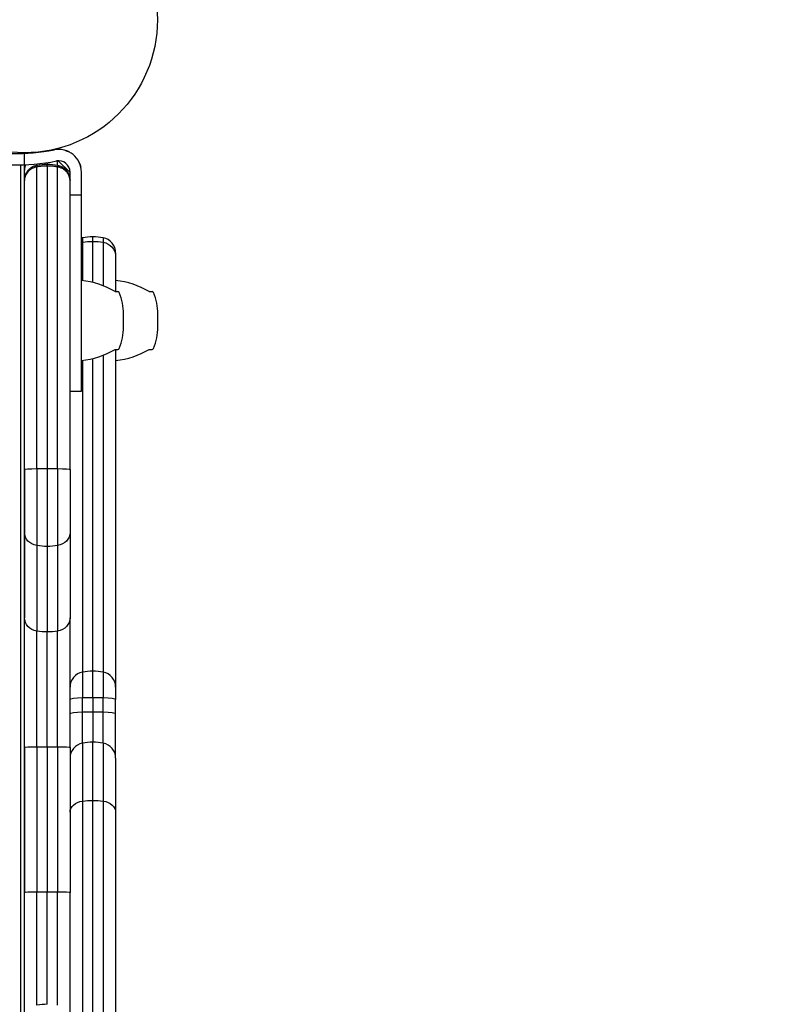
# Model space of a CAD drawing. Units: millimetres. Extents: x -2378 to 6357, y -7842 to 1941.
# Drawn here: x 2667 to 2865, y -2260 to -2001 of the extents above; entities that cross this region are included whole.
import ezdxf

# ---------------------------------------------------------------- set-up
doc = ezdxf.new("R2010")
doc.units = ezdxf.units.MM
doc.header["$LTSCALE"] = 0.2
doc.header["$MEASUREMENT"] = 0
doc.header["$PDMODE"] = 1
doc.layers.add('HAGS-Dim Plan', color=7, linetype='Continuous', lineweight=100)
doc.layers.add('HAGS-Plan', color=7, linetype='Continuous')
doc.styles.get("Standard").update_dxf_attribs({"font": 'g13f12d.shx', "height": 300})
doc.dimstyles.new('HAGS - Dim Plan', dxfattribs={"dimtxt": 300, "dimasz": 200, "dimexe": 0.18, "dimexo": 0.0625, "dimgap": 150, "dimtad": 0, "dimlfac": 0.001, "dimrnd": 0.05, "dimzin": 1, "dimdsep": 46, "dimtxsty": 'Standard', "dimblk": 'HAGS - Dim Plan arrow', "dimcen": 0.1, "dimse1": 1, "dimse2": 1, "dimclrd": 1, "dimadec": 0, "dimazin": 0, "dimtfac": 1, "dimtofl": 0, "dimtmove": 0, "dimatfit": 3, "dimfxl": 1, "dimtolj": 1, "dimtzin": 0, "dimarcsym": 0})

# ---------------------------------------------------------------- blocks, each defined once
blk = doc.blocks.new('MPO')
at = {"layer": 'HAGS-Plan'}
blk.add_circle((0, 0), 35, dxfattribs=at)
blk = doc.blocks.new('P626111')
at = {"layer": 'HAGS-Plan'}
blk.add_line((667, 35), (667, 632), dxfattribs=at)
blk = doc.blocks.new('HAGS - Dim Plan arrow')
at = {"color": 1, "lineweight": 0}
blk.add_lwpolyline([(0, 0, 0, 0.35, 0), (-1, 0, 0.015, 0.015, 0)], format="xyseb", dxfattribs=at)
blk = doc.blocks.new('*D33')
at = {"layer": 'Defpoints', "color": 0, "transparency": 16777216}
for p in [(2334.5, 1940.58), (6160.19, 1940.58), (335.52, -5922.35)]:
    blk.add_point(p, dxfattribs=at)
at = {"layer": 'HAGS-Dim Plan', "color": 1, "lineweight": -2, "transparency": 16777216}
for p, q in [((6160.19, 1740.58), (6160.19, -1194.6)), ((6160.19, -5722.35), (6160.19, -2405.48))]:
    blk.add_line(p, q, dxfattribs=at)
at = {"layer": 'HAGS-Dim Plan', "color": 1, "lineweight": -2, "transparency": 16777216, "xscale": 200, "yscale": 200, "zscale": 200}
for p, rotation in [((6160.19, 1940.58), 90), ((6160.19, -5922.35), 270)]:
    blk.add_blockref('HAGS - Dim Plan arrow', p, dxfattribs=dict(at, rotation=rotation))
at = {"layer": 'HAGS-Dim Plan', "color": 0, "transparency": 16777216, "insert": (6160.19, -1800.04), "char_height": 300, "attachment_point": 5, "rotation": 90}
blk.add_mtext('\\A1;7.85m', dxfattribs=at)
blk = doc.blocks.new('*D34')
at = {"layer": 'Defpoints', "color": 0, "transparency": 16777216}
for p in [(-2378.33, -1000.5), (5046.33, -1901), (-2378.33, -6870.98)]:
    blk.add_point(p, dxfattribs=at)
at = {"layer": 'HAGS-Dim Plan', "color": 1, "lineweight": -2, "transparency": 16777216}
for p, q in [((-2178.33, -6870.98), (669.19, -6870.98)), ((4846.33, -6870.98), (1910.06, -6870.98))]:
    blk.add_line(p, q, dxfattribs=at)
at = {"layer": 'HAGS-Dim Plan', "color": 1, "lineweight": -2, "transparency": 16777216, "xscale": 200, "yscale": 200, "zscale": 200, "rotation": 180}
blk.add_blockref('HAGS - Dim Plan arrow', (-2378.33, -6870.98), dxfattribs=at)
at = {"layer": 'HAGS-Dim Plan', "color": 1, "lineweight": -2, "transparency": 16777216, "xscale": 200, "yscale": 200, "zscale": 200}
blk.add_blockref('HAGS - Dim Plan arrow', (5046.33, -6870.98), dxfattribs=at)
at = {"layer": 'HAGS-Dim Plan', "color": 0, "transparency": 16777216, "insert": (1289.63, -6870.98), "char_height": 300, "attachment_point": 5}
blk.add_mtext('\\A1;7.40m', dxfattribs=at)
blk = doc.blocks.new('*D35')
at = {"layer": 'Defpoints', "color": 0, "transparency": 16777216}
for p in [(-821.17, -1000.5, 172.2), (3489.17, -1667.5, 172.2), (-821.17, -6329.67)]:
    blk.add_point(p, dxfattribs=at)
at = {"layer": 'HAGS-Dim Plan', "color": 1, "lineweight": -2, "transparency": 16777216}
for p, q in [((-621.17, -6329.67), (713.56, -6329.67)), ((3289.17, -6329.67), (1954.44, -6329.67))]:
    blk.add_line(p, q, dxfattribs=at)
at = {"layer": 'HAGS-Dim Plan', "color": 1, "lineweight": -2, "transparency": 16777216, "xscale": 200, "yscale": 200, "zscale": 200, "rotation": 180}
blk.add_blockref('HAGS - Dim Plan arrow', (-821.17, -6329.67), dxfattribs=at)
at = {"layer": 'HAGS-Dim Plan', "color": 1, "lineweight": -2, "transparency": 16777216, "xscale": 200, "yscale": 200, "zscale": 200}
blk.add_blockref('HAGS - Dim Plan arrow', (3489.17, -6329.67), dxfattribs=at)
at = {"layer": 'HAGS-Dim Plan', "color": 0, "transparency": 16777216, "insert": (1334, -6329.67), "char_height": 300, "attachment_point": 5}
blk.add_mtext('\\A1;4.30m', dxfattribs=at)
blk = doc.blocks.new('*D36')
at = {"layer": 'Defpoints', "color": 0, "transparency": 16777216}
for p in [(2567.5, 440.89, 162.51), (5645.93, 440.89), (565.52, -4422.35)]:
    blk.add_point(p, dxfattribs=at)
at = {"layer": 'HAGS-Dim Plan', "color": 1, "lineweight": -2, "transparency": 16777216}
for p, q in [((5645.93, 240.89), (5645.93, -1161.5)), ((5645.93, -4222.35), (5645.93, -2402.38))]:
    blk.add_line(p, q, dxfattribs=at)
at = {"layer": 'HAGS-Dim Plan', "color": 1, "lineweight": -2, "transparency": 16777216, "xscale": 200, "yscale": 200, "zscale": 200}
for p, rotation in [((5645.93, 440.89), 90), ((5645.93, -4422.35), 270)]:
    blk.add_blockref('HAGS - Dim Plan arrow', p, dxfattribs=dict(at, rotation=rotation))
at = {"layer": 'HAGS-Dim Plan', "color": 0, "transparency": 16777216, "insert": (5645.93, -1781.94), "char_height": 300, "attachment_point": 5, "rotation": 90}
blk.add_mtext('\\A1;4.85m', dxfattribs=at)

msp = doc.modelspace()

# ---------------------------------------------------------------- linework, layer by layer
at = {"layer": 'HAGS-Plan'}
for p, q in [((2667.685, -2039.236), (2667.685, -2629.994)), ((2680.685, -2041.256), (2677.568, -2038.138)), ((2680.685, -2047.136), (2680.685, -2041.136)), ((2683.685, -2047.136), (2683.685, -2041.136)), ((2680.685, -2058.873), (2680.685, -2047.136)), ((2680.685, -2047.136), (2683.685, -2047.136)), ((2683.685, -2098.087), (2683.685, -2047.136)), ((2683.785, -2058.422), (2683.785, -2059.599)), ((2683.958, -2058.386), (2683.958, -2059.565)), ((2683.958, -2058.386), (2683.958, -2059.565)), ((2686.685, -2059.329), (2686.685, -2058.136)), ((2686.685, -2059.329), (2686.685, -2058.136)), ((2689.413, -2058.386), (2689.413, -2059.565)), ((2689.413, -2058.386), (2689.413, -2059.565)), ((2683.785, -2059.599), (2683.785, -2067.223)), ((2683.958, -2059.565), (2683.958, -2069.663)), ((2683.958, -2059.565), (2683.958, -2069.663)), ((2686.685, -2070.14), (2686.685, -2059.329)), ((2686.685, -2070.14), (2686.685, -2059.329)), ((2689.413, -2059.565), (2689.413, -2071.005)), ((2689.413, -2059.565), (2689.413, -2071.005)), ((2692.685, -2062.319), (2692.685, -2063.285)), ((2692.685, -2062.319), (2692.685, -2063.285)), ((2692.685, -2063.285), (2692.685, -2072.536)), ((2692.685, -2063.285), (2692.685, -2072.536)), ((2692.52, -2072.536), (2693.285, -2072.536)), ((2701.52, -2072.536), (2702.285, -2072.536)), ((2694.769, -2080.136), (2694.769, -2078.455)), ((2703.769, -2080.402), (2703.769, -2078.455)), ((2694.769, -2081.816), (2694.769, -2080.136)), ((2703.769, -2081.816), (2703.769, -2080.402)), ((2689.413, -2089.267), (2689.413, -2172.607)), ((2689.413, -2089.267), (2689.413, -2172.607)), ((2692.52, -2087.736), (2693.285, -2087.736)), ((2692.685, -2087.736), (2692.685, -2176.54)), ((2692.685, -2087.736), (2692.685, -2176.54)), ((2701.52, -2087.736), (2702.285, -2087.736)), ((2683.958, -2090.608), (2683.958, -2172.607)), ((2683.958, -2090.608), (2683.958, -2172.607)), ((2686.685, -2172.357), (2686.685, -2090.132)), ((2686.685, -2172.357), (2686.685, -2090.132)), ((2680.685, -2098.685), (2683.685, -2098.685)), ((2683.685, -2098.685), (2683.685, -2098.087)), ((2668.685, -2119.346), (2668.685, -2135.87)), ((2668.685, -2119.346), (2668.685, -2135.87)), ((2671.958, -2119.172), (2671.958, -2139.344)), ((2671.958, -2119.172), (2671.958, -2139.344)), ((2674.685, -2119.161), (2674.685, -2139.565)), ((2674.685, -2119.161), (2674.685, -2139.565)), ((2677.413, -2119.172), (2677.413, -2139.344)), ((2677.413, -2119.172), (2677.413, -2139.344)), ((2680.685, -2119.346), (2680.685, -2135.87)), ((2680.685, -2119.346), (2680.685, -2135.87)), ((2668.685, -2135.87), (2668.685, -2158.332)), ((2668.685, -2135.87), (2668.685, -2158.332)), ((2680.685, -2135.87), (2680.685, -2158.332)), ((2680.685, -2135.87), (2680.685, -2158.332)), ((2671.958, -2139.344), (2671.958, -2161.825)), ((2671.958, -2139.344), (2671.958, -2161.825)), ((2674.685, -2139.565), (2674.685, -2162.047)), ((2674.685, -2139.565), (2674.685, -2162.047)), ((2677.413, -2139.344), (2677.413, -2161.825)), ((2677.413, -2139.344), (2677.413, -2161.825)), ((2668.685, -2192.451), (2668.685, -2158.332)), ((2668.685, -2192.451), (2668.685, -2158.332)), ((2680.685, -2192.451), (2680.685, -2158.332)), ((2680.685, -2192.451), (2680.685, -2158.332)), ((2671.958, -2192.335), (2671.958, -2161.825)), ((2671.958, -2192.335), (2671.958, -2161.825)), ((2674.685, -2192.327), (2674.685, -2162.047)), ((2674.685, -2192.327), (2674.685, -2162.047)), ((2677.413, -2192.335), (2677.413, -2161.825)), ((2677.413, -2192.335), (2677.413, -2161.825)), ((2686.685, -2179.264), (2686.685, -2172.357)), ((2686.685, -2179.264), (2686.685, -2172.357)), ((2683.958, -2172.607), (2683.958, -2179.298)), ((2683.958, -2172.607), (2683.958, -2179.298)), ((2689.413, -2172.607), (2689.413, -2179.298)), ((2689.413, -2172.607), (2689.413, -2179.298)), ((2692.685, -2176.54), (2692.685, -2179.835)), ((2692.685, -2176.54), (2692.685, -2179.835)), ((2683.958, -2183.076), (2683.958, -2179.298)), ((2683.958, -2183.076), (2683.958, -2179.298)), ((2686.685, -2179.264), (2686.685, -2183.041)), ((2686.685, -2179.264), (2686.685, -2183.041)), ((2689.413, -2183.076), (2689.413, -2179.298)), ((2689.413, -2183.076), (2689.413, -2179.298)), ((2692.685, -2183.613), (2692.685, -2179.835)), ((2692.685, -2183.613), (2692.685, -2179.835)), ((2683.958, -2191.286), (2683.958, -2183.076)), ((2683.958, -2191.286), (2683.958, -2183.076)), ((2686.685, -2183.041), (2686.685, -2191.036)), ((2686.685, -2183.041), (2686.685, -2191.036)), ((2689.413, -2191.286), (2689.413, -2183.076)), ((2689.413, -2191.286), (2689.413, -2183.076)), ((2692.685, -2195.219), (2692.685, -2183.613)), ((2692.685, -2195.219), (2692.685, -2183.613)), ((2668.685, -2192.451), (2668.685, -2230.554)), ((2668.685, -2192.451), (2668.685, -2230.554)), ((2671.958, -2192.335), (2671.958, -2230.468)), ((2671.958, -2192.335), (2671.958, -2230.468)), ((2674.685, -2192.327), (2674.685, -2230.463)), ((2674.685, -2192.327), (2674.685, -2230.463)), ((2677.413, -2192.335), (2677.413, -2230.468)), ((2677.413, -2192.335), (2677.413, -2230.468)), ((2680.685, -2192.451), (2680.685, -2230.554)), ((2680.685, -2192.451), (2680.685, -2230.554)), ((2683.958, -2191.286), (2683.958, -2206.528)), ((2683.958, -2191.286), (2683.958, -2206.528)), ((2686.685, -2206.342), (2686.685, -2191.036)), ((2686.685, -2206.342), (2686.685, -2191.036)), ((2689.413, -2191.286), (2689.413, -2206.528)), ((2689.413, -2191.286), (2689.413, -2206.528)), ((2692.685, -2195.219), (2692.685, -2209.458)), ((2692.685, -2195.219), (2692.685, -2209.458)), ((2683.958, -2206.528), (2683.958, -2293.203)), ((2683.958, -2206.528), (2683.958, -2293.203)), ((2686.685, -2293.214), (2686.685, -2206.342)), ((2686.685, -2293.214), (2686.685, -2206.342)), ((2689.413, -2206.528), (2689.413, -2293.203)), ((2689.413, -2206.528), (2689.413, -2293.203)), ((2692.685, -2209.458), (2692.685, -2293.027)), ((2692.685, -2209.458), (2692.685, -2293.027)), ((2668.685, -2263.795), (2668.685, -2230.554)), ((2668.685, -2263.795), (2668.685, -2230.554)), ((2671.958, -2260.193), (2671.958, -2230.468)), ((2671.958, -2260.193), (2671.958, -2230.468)), ((2674.685, -2259.964), (2674.685, -2230.463)), ((2674.685, -2259.964), (2674.685, -2230.463)), ((2677.413, -2260.193), (2677.413, -2230.468)), ((2677.413, -2260.193), (2677.413, -2230.468)), ((2680.685, -2263.795), (2680.685, -2230.554)), ((2680.685, -2263.795), (2680.685, -2230.554))]:
    msp.add_line(p, q, dxfattribs=at)
for centre, radius, start, end in [((2666.58, -1986.248), 50, 256.04466, 281.43793), ((2677.685, -2041.136), 6, 0, 101.43793), ((2666.58, -1986.248), 53, 256.04466, 281.43793), ((2677.685, -2041.136), 3, 0, 101.43793), ((2684.685, -2062.319), 4, 100.47568, 103.00288), ((2686.685, -2073.136), 15, 90, 100.47568), ((2686.685, -2073.136), 15, 90, 100.47568), ((2686.685, -2073.136), 15, 79.52432, 90), ((2686.685, -2073.136), 15, 79.52432, 90), ((2688.685, -2062.319), 4, 0, 79.52432), ((2681.716, -2090.543), 21, 59.03689, 84.6195), ((2690.716, -2090.543), 21, 59.03689, 84.6195), ((2693.285, -2072.936), 0.4, 22.21261, 90), ((2679.769, -2078.455), 15, 0, 22.21261), ((2702.285, -2072.936), 0.4, 22.21261, 90), ((2688.769, -2078.455), 15, 0, 22.21261), ((2679.769, -2081.816), 15, 337.78739, 0), ((2688.769, -2081.816), 15, 337.78739, 0), ((2681.716, -2069.728), 21, 275.3805, 300.96311), ((2690.716, -2069.728), 21, 275.3805, 300.96311), ((2693.285, -2087.336), 0.4, 270, 337.78739), ((2702.285, -2087.336), 0.4, 270, 337.78739), ((2686.685, -2187.357), 15, 90, 100.47568), ((2686.685, -2187.357), 15, 90, 100.47568), ((2686.685, -2187.357), 15, 79.52432, 90), ((2686.685, -2187.357), 15, 79.52432, 90), ((2684.685, -2176.54), 4, 100.47568, 180), ((2684.685, -2176.54), 4, 100.47568, 180), ((2688.685, -2176.54), 4, 0, 79.52432), ((2688.685, -2176.54), 4, 0, 79.52432), ((2684.685, -2195.219), 4, 100.47568, 180), ((2686.685, -2206.036), 15, 90, 100.47568), ((2686.685, -2206.036), 15, 79.52432, 90), ((2688.685, -2195.219), 4, 0, 79.52432)]:
    msp.add_arc(centre, radius, start, end, dxfattribs=at)
for centre, major_axis, ratio, start_param, end_param in [((2672.049, -2039.796), (-0.094, 0.491), 0.1681215, 0.0000001, 1.477862), ((2672.049, -2039.796), (-0.094, 0.491), 0.1681215, 0.0000001, 1.477862), ((2672.685, -2119.346), (-4, 0), 0.0441462, -1.3879612, 0), ((2672.685, -2119.346), (-4, 0), 0.0441462, -1.3879612, 0), ((2674.685, -2119.823), (-15, 0), 0.0441462, -1.5707963, -1.3879612), ((2674.685, -2119.823), (-15, 0), 0.0441462, -1.5707963, -1.3879612), ((2674.685, -2119.823), (-15, 0), 0.0441462, -1.7536315, -1.5707963), ((2674.685, -2119.823), (-15, 0), 0.0441462, -1.7536315, -1.5707963), ((2676.685, -2119.346), (4, 0), 0.0441462, 0, 1.3879612), ((2676.685, -2119.346), (4, 0), 0.0441462, 0, 1.3879612), ((2672.685, -2192.451), (-4, 0), 0.0296383, -1.3879612, 0), ((2672.685, -2192.451), (-4, 0), 0.0296383, -1.3879612, 0), ((2674.685, -2192.772), (-15, 0), 0.0296383, -1.5707963, -1.3879612), ((2674.685, -2192.772), (-15, 0), 0.0296383, -1.5707963, -1.3879612), ((2674.685, -2192.772), (-15, 0), 0.0296383, -1.7536315, -1.5707963), ((2674.685, -2192.772), (-15, 0), 0.0296383, -1.7536315, -1.5707963), ((2676.685, -2192.451), (4, 0), 0.0296383, 0, 1.3879612), ((2676.685, -2192.451), (4, 0), 0.0296383, 0, 1.3879612), ((2672.685, -2230.554), (-4, 0), 0.0217182, -1.3879612, 0), ((2672.685, -2230.554), (-4, 0), 0.0217182, -1.3879612, 0), ((2674.685, -2230.789), (-15, 0), 0.0217182, -1.5707963, -1.3879612), ((2674.685, -2230.789), (-15, 0), 0.0217182, -1.5707963, -1.3879612), ((2674.685, -2230.789), (-15, 0), 0.0217182, -1.7536315, -1.5707963), ((2674.685, -2230.789), (-15, 0), 0.0217182, -1.7536315, -1.5707963), ((2676.685, -2230.554), (4, 0), 0.0217182, 0, 1.3879612), ((2676.685, -2230.554), (4, 0), 0.0217182, 0, 1.3879612), ((2674.685, -2273.699), (-15, 0), 0.9156928, -1.5707963, -1.3879612), ((2674.685, -2273.699), (-15, 0), 0.9156928, -1.5707963, -1.3879612)]:
    msp.add_ellipse(centre, major_axis=major_axis, ratio=ratio, start_param=start_param, end_param=end_param, dxfattribs=at)
at = {"layer": 'HAGS-Plan', "extrusion": (8.20495e-18, 4.30192e-17, -1)}
msp.add_ellipse((2677.322, -2039.796), major_axis=(0.094, 0.491), ratio=0.1681215, start_param=0.0000001, end_param=1.477862, dxfattribs=at)
msp.add_ellipse((2677.322, -2039.796), major_axis=(0.094, 0.491), ratio=0.1681215, start_param=0.0000001, end_param=1.477862, dxfattribs=at)
at = {"layer": 'HAGS-Plan', "extrusion": (2.28841e-16, -4.36444e-18, -1)}
msp.add_ellipse((2684.685, -2063.285), major_axis=(4, 0), ratio=0.9457668, start_param=-1.7977394, end_param=-1.7536315, dxfattribs=at)
msp.add_ellipse((2684.685, -2063.285), major_axis=(4, 0), ratio=0.9457668, start_param=-1.7977394, end_param=-1.7536315, dxfattribs=at)
at = {"layer": 'HAGS-Plan', "extrusion": (2.36388e-16, -1.74541e-17, -1)}
msp.add_ellipse((2686.685, -2073.515), major_axis=(15, 0), ratio=0.9457668, start_param=-1.7536315, end_param=-1.5707963, dxfattribs=at)
msp.add_ellipse((2686.685, -2073.515), major_axis=(15, 0), ratio=0.9457668, start_param=-1.7536315, end_param=-1.5707963, dxfattribs=at)
at = {"layer": 'HAGS-Plan', "extrusion": (2.33758e-16, -4.63679e-30, -1)}
msp.add_ellipse((2686.685, -2073.515), major_axis=(15, 0), ratio=0.9457668, start_param=-1.5707963, end_param=-1.3879612, dxfattribs=at)
msp.add_ellipse((2686.685, -2073.515), major_axis=(15, 0), ratio=0.9457668, start_param=-1.5707963, end_param=-1.3879612, dxfattribs=at)
at = {"layer": 'HAGS-Plan', "extrusion": (2.3526e-16, 1.36953e-17, -1)}
msp.add_ellipse((2688.685, -2063.285), major_axis=(4, 0), ratio=0.9457668, start_param=-1.3879612, end_param=0, dxfattribs=at)
msp.add_ellipse((2688.685, -2063.285), major_axis=(4, 0), ratio=0.9457668, start_param=-1.3879612, end_param=0, dxfattribs=at)
at = {"layer": 'HAGS-Plan', "extrusion": (2.42083e-16, 1.32357e-17, -1)}
msp.add_ellipse((2672.685, -2135.87), major_axis=(-4, 0), ratio=0.8832876, start_param=-1.3879612, end_param=0, dxfattribs=at)
msp.add_ellipse((2672.685, -2135.87), major_axis=(-4, 0), ratio=0.8832876, start_param=-1.3879612, end_param=0, dxfattribs=at)
at = {"layer": 'HAGS-Plan', "extrusion": (2.33758e-16, 2.84178e-29, -1)}
msp.add_ellipse((2676.685, -2135.87), major_axis=(4, 0), ratio=0.8832876, start_param=0, end_param=1.3879612, dxfattribs=at)
msp.add_ellipse((2676.685, -2135.87), major_axis=(4, 0), ratio=0.8832876, start_param=0, end_param=1.3879612, dxfattribs=at)
at = {"layer": 'HAGS-Plan', "extrusion": (2.33758e-16, -3.94045e-30, -1)}
msp.add_ellipse((2674.685, -2126.315), major_axis=(-15, 0), ratio=0.8832876, start_param=-1.5707963, end_param=-1.3879612, dxfattribs=at)
msp.add_ellipse((2674.685, -2126.315), major_axis=(-15, 0), ratio=0.8832876, start_param=-1.5707963, end_param=-1.3879612, dxfattribs=at)
at = {"layer": 'HAGS-Plan', "extrusion": (2.43666e-16, -1.71652e-17, -1)}
msp.add_ellipse((2674.685, -2126.315), major_axis=(-15, 0), ratio=0.8832876, start_param=-1.7536315, end_param=-1.5707963, dxfattribs=at)
msp.add_ellipse((2674.685, -2126.315), major_axis=(-15, 0), ratio=0.8832876, start_param=-1.7536315, end_param=-1.5707963, dxfattribs=at)
at = {"layer": 'HAGS-Plan', "extrusion": (2.42083e-16, 1.31661e-17, -1)}
msp.add_ellipse((2672.685, -2158.332), major_axis=(-4, 0), ratio=0.8879568, start_param=-1.3879612, end_param=0, dxfattribs=at)
msp.add_ellipse((2672.685, -2158.332), major_axis=(-4, 0), ratio=0.8879568, start_param=-1.3879612, end_param=0, dxfattribs=at)
at = {"layer": 'HAGS-Plan', "extrusion": (2.33758e-16, 3.16538e-29, -1)}
msp.add_ellipse((2676.685, -2158.332), major_axis=(4, 0), ratio=0.8879568, start_param=0, end_param=1.3879612, dxfattribs=at)
msp.add_ellipse((2676.685, -2158.332), major_axis=(4, 0), ratio=0.8879568, start_param=0, end_param=1.3879612, dxfattribs=at)
at = {"layer": 'HAGS-Plan', "extrusion": (2.33758e-16, 7.27148e-30, -1)}
msp.add_ellipse((2674.685, -2148.727), major_axis=(-15, 0), ratio=0.8879568, start_param=-1.5707963, end_param=-1.3879612, dxfattribs=at)
msp.add_ellipse((2674.685, -2148.727), major_axis=(-15, 0), ratio=0.8879568, start_param=-1.5707963, end_param=-1.3879612, dxfattribs=at)
at = {"layer": 'HAGS-Plan', "extrusion": (2.43666e-16, -1.70749e-17, -1)}
msp.add_ellipse((2674.685, -2148.727), major_axis=(-15, 0), ratio=0.8879568, start_param=-1.7536315, end_param=-1.5707963, dxfattribs=at)
msp.add_ellipse((2674.685, -2148.727), major_axis=(-15, 0), ratio=0.8879568, start_param=-1.7536315, end_param=-1.5707963, dxfattribs=at)
at = {"layer": 'HAGS-Plan', "extrusion": (2.33758e-16, -4.48067e-31, -1)}
for centre in [(2684.685, -2179.835), (2684.685, -2179.835), (2684.685, -2183.613), (2684.685, -2183.613)]:
    msp.add_ellipse(centre, major_axis=(-4, 0), ratio=0.1366374, start_param=0, end_param=1.3879612, dxfattribs=at)
at = {"layer": 'HAGS-Plan', "extrusion": (2.329e-16, 3.15164e-16, -1)}
for centre in [(2686.685, -2181.313), (2686.685, -2181.313), (2686.685, -2185.091), (2686.685, -2185.091)]:
    msp.add_ellipse(centre, major_axis=(15, 0), ratio=0.1366374, start_param=-1.7536315, end_param=-1.5707963, dxfattribs=at)
at = {"layer": 'HAGS-Plan', "extrusion": (2.33758e-16, 2.26482e-29, -1)}
for centre in [(2686.685, -2181.313), (2686.685, -2181.313), (2686.685, -2185.091), (2686.685, -2185.091)]:
    msp.add_ellipse(centre, major_axis=(15, 0), ratio=0.1366374, start_param=-1.5707963, end_param=-1.3879612, dxfattribs=at)
at = {"layer": 'HAGS-Plan', "extrusion": (2.18344e-16, -2.95466e-16, -1)}
for centre in [(2688.685, -2179.835), (2688.685, -2179.835), (2688.685, -2183.613), (2688.685, -2183.613)]:
    msp.add_ellipse(centre, major_axis=(4, 0), ratio=0.1366374, start_param=-1.3879612, end_param=0, dxfattribs=at)
at = {"layer": 'HAGS-Plan', "extrusion": (2.33758e-16, 3.70494e-30, -1)}
msp.add_ellipse((2684.685, -2209.458), major_axis=(-4, 0), ratio=0.7448988, start_param=0, end_param=1.3879612, dxfattribs=at)
msp.add_ellipse((2684.685, -2209.458), major_axis=(-4, 0), ratio=0.7448988, start_param=0, end_param=1.3879612, dxfattribs=at)
at = {"layer": 'HAGS-Plan', "extrusion": (2.329e-16, 5.78108e-17, -1)}
msp.add_ellipse((2686.685, -2217.515), major_axis=(15, 0), ratio=0.7448988, start_param=-1.7536315, end_param=-1.5707963, dxfattribs=at)
msp.add_ellipse((2686.685, -2217.515), major_axis=(15, 0), ratio=0.7448988, start_param=-1.7536315, end_param=-1.5707963, dxfattribs=at)
at = {"layer": 'HAGS-Plan', "extrusion": (2.33758e-16, 1.1494e-29, -1)}
msp.add_ellipse((2686.685, -2217.515), major_axis=(15, 0), ratio=0.7448988, start_param=-1.5707963, end_param=-1.3879612, dxfattribs=at)
msp.add_ellipse((2686.685, -2217.515), major_axis=(15, 0), ratio=0.7448988, start_param=-1.5707963, end_param=-1.3879612, dxfattribs=at)
at = {"layer": 'HAGS-Plan', "extrusion": (2.3199e-16, -5.7585e-17, -1)}
msp.add_ellipse((2688.685, -2209.458), major_axis=(4, 0), ratio=0.7448988, start_param=-1.3879612, end_param=0, dxfattribs=at)
msp.add_ellipse((2688.685, -2209.458), major_axis=(4, 0), ratio=0.7448988, start_param=-1.3879612, end_param=0, dxfattribs=at)
at = {"layer": 'HAGS-Plan'}
for points in [[(2676.692, -2035.219), (2676.601, -2035.234), (2676.534, -2035.247), (2676.495, -2035.255)], [(2680.417, -2035.794), (2680.029, -2035.595), (2679.631, -2035.445), (2679.227, -2035.337)], [(2679.467, -2035.407), (2679.79, -2035.507), (2680.108, -2035.636), (2680.417, -2035.794)], [(2679.467, -2035.407), (2679.79, -2035.507), (2680.108, -2035.636), (2680.417, -2035.794)], [(2679.467, -2035.407), (2679.79, -2035.507), (2680.108, -2035.636), (2680.417, -2035.794)], [(2679.467, -2035.407), (2679.79, -2035.507), (2680.108, -2035.636), (2680.417, -2035.794)], [(2669.028, -2039.191), (2668.984, -2039.287), (2668.943, -2039.384), (2668.907, -2039.483)], [(2671.566, -2039.851), (2671.439, -2039.884), (2671.315, -2039.923), (2671.194, -2039.968)], [(2671.955, -2039.305), (2672.844, -2039.135), (2673.768, -2039.047), (2674.685, -2039.047)], [(2671.958, -2039.304), (2671.958, -2039.197), (2671.958, -2039.087), (2671.958, -2038.974)], [(2671.958, -2039.304), (2671.958, -2039.197), (2671.958, -2039.087), (2671.958, -2038.974)], [(2674.685, -2038.625), (2674.685, -2038.77), (2674.685, -2038.911), (2674.685, -2039.047)], [(2674.685, -2038.625), (2674.685, -2038.77), (2674.685, -2038.911), (2674.685, -2039.047)], [(2674.685, -2039.047), (2675.602, -2039.047), (2676.526, -2039.135), (2677.415, -2039.305)], [(2683.028, -2038.405), (2683.257, -2038.853), (2683.423, -2039.316), (2683.531, -2039.785)], [(2683.028, -2038.405), (2683.257, -2038.853), (2683.423, -2039.316), (2683.531, -2039.785)], [(2683.028, -2038.405), (2683.257, -2038.853), (2683.423, -2039.316), (2683.531, -2039.785)], [(2683.028, -2038.405), (2683.257, -2038.853), (2683.423, -2039.316), (2683.531, -2039.785)], [(2670.367, -2040.379), (2670.118, -2040.541), (2669.896, -2040.724), (2669.703, -2040.92)], [(2680.673, -2043.024), (2680.681, -2043.131), (2680.685, -2043.24), (2680.685, -2043.346)], [(2683.685, -2067.249), (2683.718, -2067.24), (2683.752, -2067.231), (2683.785, -2067.223)]]:
    msp.add_open_spline(points, degree=3, dxfattribs=at)
for points, knots in [([(2669.028, -2039.191), (2668.984, -2039.287), (2668.943, -2039.384), (2668.834, -2039.682), (2668.778, -2039.887), (2668.722, -2040.198), (2668.709, -2040.302), (2668.69, -2040.51), (2668.685, -2040.616), (2668.685, -2040.719)], [0.0040733022, 0.0040733022, 0.0040733022, 0.0040733022, 0.0044412741, 0.0044412741, 0.0051814865, 0.0051814865, 0.0055515927, 0.0055515927, 0.0059216988, 0.0059216988, 0.0059216988, 0.0059216988]), ([(2668.685, -2040.719), (2668.685, -2040.61), (2668.69, -2040.497), (2668.708, -2040.278), (2668.722, -2040.169), (2668.776, -2039.844), (2668.83, -2039.631), (2668.928, -2039.345), (2668.957, -2039.269), (2668.988, -2039.193)], [-0.0000134353, -0.0000134353, -0.0000134353, -0.0000134353, 0.0003542139, 0.0003542139, 0.000721863, 0.000721863, 0.0014571614, 0.0014571614, 0.001723605, 0.001723605, 0.001723605, 0.001723605]), ([(2668.988, -2039.193), (2668.957, -2039.268), (2668.929, -2039.343), (2668.758, -2039.84), (2668.685, -2040.273), (2668.685, -2040.719)], [0.0042312298, 0.0042312298, 0.0042312298, 0.0042312298, 0.0045002424, 0.0045002424, 0.0060003432, 0.0060003432, 0.0060003432, 0.0060003432]), ([(2668.688, -2040.584), (2668.69, -2040.518), (2668.694, -2040.453), (2668.708, -2040.278), (2668.722, -2040.169), (2668.776, -2039.844), (2668.83, -2039.631), (2668.902, -2039.42), (2668.902, -2039.42), (2668.902, -2039.419)], [0.0001365162, 0.0001365162, 0.0001365162, 0.0001365162, 0.0003542139, 0.0003542139, 0.000721863, 0.000721863, 0.0014571614, 0.0014571614, 0.0014589701, 0.0014589701, 0.0014589701, 0.0014589701]), ([(2668.709, -2042.894), (2668.725, -2042.752), (2668.747, -2042.609), (2668.8, -2042.362), (2668.827, -2042.257), (2668.861, -2042.143), (2668.863, -2042.133), (2668.869, -2042.116), (2668.871, -2042.108), (2668.873, -2042.1), (2668.874, -2042.099), (2668.874, -2042.098), (2668.874, -2042.097), (2668.883, -2042.069), (2668.892, -2042.041), (2668.929, -2041.93), (2668.96, -2041.848), (2669.093, -2041.519), (2669.218, -2041.277), (2669.517, -2040.822), (2669.691, -2040.606), (2670.063, -2040.233), (2670.256, -2040.07), (2670.65, -2039.801), (2670.846, -2039.689), (2671.333, -2039.465), (2671.64, -2039.365), (2671.955, -2039.305)], [0, 0, 0, 0, 0.5516146, 0.5516146, 0.9651945, 0.9651945, 1.00395, 1.00395, 1.0330165, 1.0330165, 1.0364614, 1.0364614, 1.0381839, 1.0381839, 1.148425, 1.148425, 1.4792423, 1.4792423, 2.4746101, 2.4746101, 3.4441808, 3.4441808, 4.2899479, 4.2899479, 5.0120447, 5.0120447, 5.9863845, 5.9863845, 5.9863845, 5.9863845]), ([(2671.885, -2039.779), (2671.777, -2039.799), (2671.67, -2039.823), (2671.439, -2039.884), (2671.315, -2039.923), (2670.953, -2040.056), (2670.724, -2040.165), (2670.51, -2040.291), (2670.505, -2040.294), (2670.499, -2040.297)], [0.0000752459, 0.0000752459, 0.0000752459, 0.0000752459, 0.0004080252, 0.0004080252, 0.0008161104, 0.0008161104, 0.0016322809, 0.0016322809, 0.0016545701, 0.0016545701, 0.0016545701, 0.0016545701]), ([(2674.685, -2039.516), (2674.225, -2039.516), (2673.767, -2039.537), (2672.857, -2039.621), (2672.404, -2039.684), (2671.958, -2039.766)], [0.0027595036, 0.0027595036, 0.0027595036, 0.0027595036, 0.0041388315, 0.0041388315, 0.0055181594, 0.0055181594, 0.0055181594, 0.0055181594]), ([(2671.958, -2119.172), (2671.958, -2104.151), (2671.958, -2077.26), (2671.958, -2051.212), (2671.958, -2039.766)], [0, 0, 0, 0, 0.56, 0.99396869, 0.99396869, 0.99396869, 0.99396869]), ([(2671.958, -2119.172), (2671.958, -2104.151), (2671.958, -2077.26), (2671.958, -2051.212), (2671.958, -2039.766)], [0, 0, 0, 0, 0.56, 0.99396869, 0.99396869, 0.99396869, 0.99396869]), ([(2674.685, -2039.516), (2674.225, -2039.516), (2673.767, -2039.537), (2673.31, -2039.579), (2673.308, -2039.58), (2673.305, -2039.58)], [0.0027595036, 0.0027595036, 0.0027595036, 0.0027595036, 0.0041388315, 0.0041388315, 0.0041455681, 0.0041455681, 0.0041455681, 0.0041455681]), ([(2674.685, -2039.516), (2674.685, -2039.388), (2674.685, -2039.263), (2674.685, -2039.094), (2674.685, -2039.047), (2674.685, -2039.047)], [0, 0, 0, 0, 0.5, 0.5, 0.97862632, 0.97862632, 0.97862632, 0.97862632]), ([(2677.413, -2039.766), (2676.967, -2039.684), (2676.513, -2039.621), (2675.603, -2039.537), (2675.146, -2039.516), (2674.685, -2039.516)], [-0.00000006, -0.00000006, -0.00000006, -0.00000006, 0.0013797218, 0.0013797218, 0.0027595036, 0.0027595036, 0.0027595036, 0.0027595036]), ([(2674.685, -2039.516), (2674.685, -2046.18), (2674.685, -2052.745), (2674.685, -2062.58), (2674.685, -2065.855), (2674.685, -2072.424), (2674.685, -2075.719), (2674.685, -2092.263), (2674.685, -2105.701), (2674.685, -2119.161)], [0.00596484, 0.00596484, 0.00596484, 0.00596484, 0.25447363, 0.25447363, 0.37872802, 0.37872802, 0.50298242, 0.50298242, 1, 1, 1, 1]), ([(2674.685, -2039.516), (2674.685, -2046.18), (2674.685, -2052.745), (2674.685, -2062.58), (2674.685, -2065.855), (2674.685, -2072.424), (2674.685, -2075.719), (2674.685, -2092.263), (2674.685, -2105.701), (2674.685, -2119.161)], [0.00596484, 0.00596484, 0.00596484, 0.00596484, 0.25447363, 0.25447363, 0.37872802, 0.37872802, 0.50298242, 0.50298242, 1, 1, 1, 1]), ([(2677.413, -2039.304), (2677.413, -2039.045), (2677.413, -2038.659), (2677.413, -2038.262), (2677.413, -2038.148)], [0.65763847, 0.65763847, 0.65763847, 0.65763847, 0.78, 0.8277954, 0.8277954, 0.8277954, 0.8277954]), ([(2677.413, -2039.304), (2677.413, -2039.045), (2677.413, -2038.659), (2677.413, -2038.262), (2677.413, -2038.148)], [0.65763847, 0.65763847, 0.65763847, 0.65763847, 0.78, 0.8277954, 0.8277954, 0.8277954, 0.8277954]), ([(2677.413, -2119.172), (2677.413, -2104.151), (2677.413, -2077.26), (2677.413, -2051.212), (2677.413, -2039.766)], [0, 0, 0, 0, 0.56, 0.99396869, 0.99396869, 0.99396869, 0.99396869]), ([(2680.685, -2043.346), (2680.685, -2043.252), (2680.681, -2043.156), (2680.665, -2042.967), (2680.653, -2042.873), (2680.604, -2042.593), (2680.556, -2042.408), (2680.426, -2042.042), (2680.343, -2041.86), (2680.143, -2041.505), (2680.027, -2041.334), (2679.621, -2040.839), (2679.273, -2040.533), (2678.648, -2040.166), (2678.419, -2040.056), (2678.056, -2039.924), (2677.932, -2039.885), (2677.741, -2039.834), (2677.677, -2039.818), (2677.546, -2039.79), (2677.478, -2039.777), (2677.413, -2039.766)], [-0.0000126585, -0.0000126585, -0.0000126585, -0.0000126585, 0.0003941151, 0.0003941151, 0.0008008887, 0.0008008887, 0.0016144359, 0.0016144359, 0.0024279831, 0.0024279831, 0.0032415303, 0.0032415303, 0.0048686247, 0.0048686247, 0.0056821719, 0.0056821719, 0.0060889455, 0.0060889455, 0.0062923323, 0.0062923323, 0.0064957191, 0.0064957191, 0.0064957191, 0.0064957191]), ([(2677.413, -2119.172), (2677.413, -2104.151), (2677.413, -2077.26), (2677.413, -2051.212), (2677.413, -2039.766)], [0, 0, 0, 0, 0.56, 0.99396869, 0.99396869, 0.99396869, 0.99396869]), ([(2677.415, -2039.305), (2677.754, -2039.369), (2678.083, -2039.48), (2678.691, -2039.772), (2678.974, -2039.959), (2679.518, -2040.418), (2679.77, -2040.704), (2680.099, -2041.192), (2680.207, -2041.385), (2680.395, -2041.792), (2680.473, -2042.007), (2680.594, -2042.444), (2680.637, -2042.667), (2680.661, -2042.892)], [0, 0, 0, 0, 1.0472879, 1.0472879, 2.1393563, 2.1393563, 3.448639, 3.448639, 4.2567657, 4.2567657, 5.110029, 5.110029, 5.9785452, 5.9785452, 5.9785452, 5.9785452]), ([(2680.685, -2043.346), (2680.685, -2043.252), (2680.681, -2043.156), (2680.665, -2042.967), (2680.653, -2042.873), (2680.604, -2042.593), (2680.556, -2042.408), (2680.426, -2042.042), (2680.343, -2041.86), (2680.143, -2041.505), (2680.027, -2041.334), (2679.621, -2040.839), (2679.273, -2040.533), (2678.648, -2040.166), (2678.419, -2040.056), (2678.056, -2039.924), (2677.932, -2039.885), (2677.741, -2039.834), (2677.677, -2039.818), (2677.57, -2039.795), (2677.528, -2039.787), (2677.486, -2039.779)], [-0.0000126585, -0.0000126585, -0.0000126585, -0.0000126585, 0.0003941151, 0.0003941151, 0.0008008887, 0.0008008887, 0.0016144359, 0.0016144359, 0.0024279831, 0.0024279831, 0.0032415303, 0.0032415303, 0.0048686247, 0.0048686247, 0.0056821719, 0.0056821719, 0.0060889455, 0.0060889455, 0.0062923323, 0.0062923323, 0.0064203743, 0.0064203743, 0.0064203743, 0.0064203743]), ([(2683.533, -2039.792), (2683.479, -2039.556), (2683.41, -2039.322), (2683.326, -2039.09), (2683.326, -2039.09), (2683.326, -2039.09)], [0.00150008195, 0.00150008195, 0.00150008195, 0.00150008195, 0.00225000863, 0.00225000863, 0.00225008355, 0.00225008355, 0.00225008355, 0.00225008355]), ([(2683.533, -2039.792), (2683.479, -2039.556), (2683.41, -2039.322), (2683.326, -2039.09), (2683.326, -2039.09), (2683.326, -2039.09)], [0.00150008782, 0.00150008782, 0.00150008782, 0.00150008782, 0.00225000863, 0.00225000863, 0.00225008288, 0.00225008288, 0.00225008288, 0.00225008288]), ([(2668.685, -2043.346), (2668.685, -2043.06), (2668.685, -2042.243), (2668.685, -2041.519), (2668.685, -2040.719)], [0.64767677, 0.64767677, 0.64767677, 0.64767677, 0.78, 1, 1, 1, 1]), ([(2668.685, -2043.346), (2668.685, -2043.06), (2668.685, -2042.243), (2668.685, -2041.519), (2668.685, -2040.719)], [0.64767677, 0.64767677, 0.64767677, 0.64767677, 0.78, 1, 1, 1, 1]), ([(2668.836, -2042.356), (2668.793, -2042.495), (2668.759, -2042.635), (2668.718, -2042.871), (2668.706, -2042.966), (2668.689, -2043.156), (2668.685, -2043.252), (2668.685, -2043.346)], [0.0051028884, 0.0051028884, 0.0051028884, 0.0051028884, 0.005713133, 0.005713133, 0.0061212182, 0.0061212182, 0.0065293034, 0.0065293034, 0.0065293034, 0.0065293034]), ([(2668.685, -2043.346), (2668.685, -2043.24), (2668.689, -2043.131), (2668.701, -2042.981), (2668.705, -2042.938), (2668.71, -2042.894)], [-0.00001265847, -0.00001265847, -0.00001265847, -0.00001265847, 0.00039411315, 0.00039411315, 0.00056029568, 0.00056029568, 0.00056029568, 0.00056029568]), ([(2669.482, -2041.166), (2669.212, -2041.494), (2669.015, -2041.847), (2668.817, -2042.401), (2668.767, -2042.588), (2668.718, -2042.871), (2668.706, -2042.966), (2668.698, -2043.061)], [0.0032646217, 0.0032646217, 0.0032646217, 0.0032646217, 0.0048969626, 0.0048969626, 0.005713133, 0.005713133, 0.0061212182, 0.0061212182, 0.0061212182, 0.0061212182]), ([(2669.595, -2041.035), (2669.556, -2041.078), (2669.518, -2041.122), (2669.212, -2041.494), (2669.015, -2041.847), (2668.88, -2042.225), (2668.876, -2042.235), (2668.873, -2042.244)], [0.0030444766, 0.0030444766, 0.0030444766, 0.0030444766, 0.0032646217, 0.0032646217, 0.0048969626, 0.0048969626, 0.004938166, 0.004938166, 0.004938166, 0.004938166]), ([(2668.685, -2119.346), (2668.685, -2104.869), (2668.685, -2078.374), (2668.685, -2054.202), (2668.685, -2043.346)], [0, 0, 0, 0, 0.56, 1, 1, 1, 1]), ([(2668.685, -2119.346), (2668.685, -2104.869), (2668.685, -2078.374), (2668.685, -2054.202), (2668.685, -2043.346)], [0, 0, 0, 0, 0.56, 1, 1, 1, 1]), ([(2680.685, -2119.346), (2680.685, -2104.869), (2680.685, -2083.96), (2680.685, -2064.497), (2680.685, -2058.873)], [0, 0, 0, 0, 0.56, 0.78917439, 0.78917439, 0.78917439, 0.78917439]), ([(2680.685, -2119.346), (2680.685, -2104.869), (2680.685, -2083.96), (2680.685, -2064.497), (2680.685, -2058.873)], [0, 0, 0, 0, 0.56, 0.78917439, 0.78917439, 0.78917439, 0.78917439])]:
    msp.add_open_spline(points, degree=3, knots=knots, dxfattribs=at)

# ---------------------------------------------------------------- block references
for name, p in [('MPO', (2668.685, -2001.036)), ('MPO', (2668.685, -2001.036)), ('P626111', (2001.685, -2668.036)), ('P626111', (2001.685, -2668.036))]:
    msp.add_blockref(name, p, dxfattribs=at)

# ---------------------------------------------------------------- dimensions: what is measured, and where the dimension line sits
at = {"layer": 'HAGS-Dim Plan'}
for base, p1, p2, picture, middle in [((6160.192, 1940.584), (335.52, -5922.352), (2334.5, 1940.584), '*D33', (6160.192, -1800.039)), ((5645.928, 440.889), (565.52, -4422.352), (2567.5, 440.889, 162.511), '*D36', (5645.928, -1781.941))]:
    dim = msp.add_linear_dim(base=base, p1=p1, p2=p2, angle=270, dimstyle='HAGS - Dim Plan', override={"dimpost": 'm'}, dxfattribs=at)
    dim.commit()
    dim.dimension.update_dxf_attribs({"geometry": picture, "text_midpoint": middle, "dimtype": 160})
dim = msp.add_linear_dim(base=(-2378.325, -6870.98), p1=(5046.325, -1901), p2=(-2378.325, -1000.5), dimstyle='HAGS - Dim Plan', override={"dimpost": 'm'}, dxfattribs=at)
dim.commit()
dim.dimension.update_dxf_attribs({"geometry": '*D34', "text_midpoint": (1289.625, -6870.98), "dimtype": 160})
dim = msp.add_linear_dim(base=(-821.168, -6329.674), p1=(3489.168, -1667.5, 172.2), p2=(-821.168, -1000.5, 172.2), dimstyle='HAGS - Dim Plan', override={"dimpost": 'm'}, dxfattribs=at)
dim.commit()
dim.dimension.update_dxf_attribs({"geometry": '*D35', "text_midpoint": (1334, -6329.674)})

doc.saveas('drawing.dxf')
